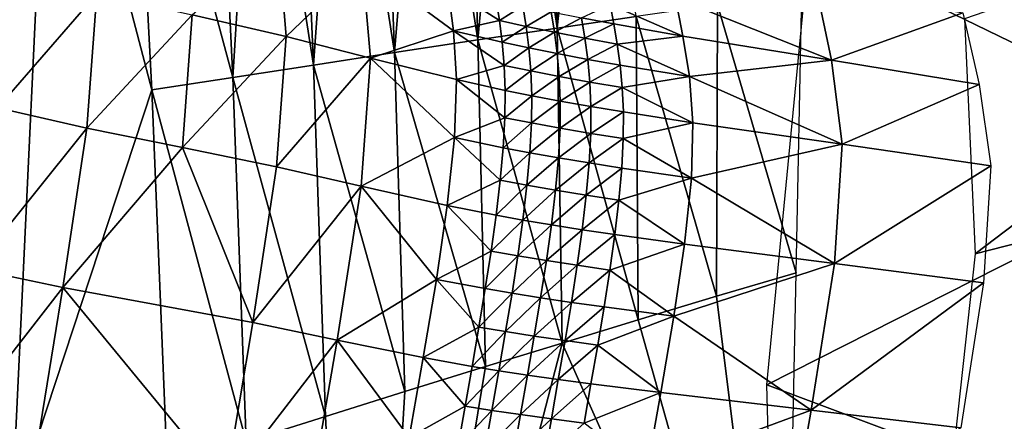
# Model space of a CAD drawing. Units: metres. Extents: x 185.35 to 187.75, y 196.21 to 198.47.
# Drawn here: x 186.52 to 186.55, y 197.8 to 197.82 of the extents above; entities that cross this region are included whole.
import ezdxf

# ---------------------------------------------------------------- set-up
doc = ezdxf.new("R2010")
doc.units = ezdxf.units.M
doc.linetypes.add('AUSGEZOGEN', pattern=[0])
doc.layers.add('VARIANTE-1-090615', color=7, linetype='AUSGEZOGEN', lineweight=13)

msp = doc.modelspace()

# ---------------------------------------------------------------- linework, layer by layer
at = {"layer": 'VARIANTE-1-090615', "color": 35, "linetype": 'AUSGEZOGEN', "lineweight": 25, "transparency": 33554687}
for points in [[(186.602921, 197.839938, 1.455469), (186.534437, 197.764138, 1.514593), (186.528444, 197.763995, 1.43796)], [(186.60979, 197.838436, 1.388015), (186.602921, 197.839938, 1.455469), (186.528444, 197.763995, 1.43796)], [(186.602921, 197.839938, 1.455469), (186.605202, 197.835883, 1.531118), (186.534437, 197.764138, 1.514593)], [(186.60979, 197.838436, 1.388015), (186.528444, 197.763995, 1.43796), (186.534367, 197.757489, 1.369601)], [(186.619181, 197.834704, 1.313268), (186.60979, 197.838436, 1.388015), (186.534367, 197.757489, 1.369601)], [(186.605202, 197.835883, 1.531118), (186.539938, 197.764137, 1.585776), (186.534437, 197.764138, 1.514593)], [(186.605202, 197.835883, 1.531118), (186.609532, 197.834298, 1.601879), (186.539938, 197.764137, 1.585776)], [(186.619181, 197.834704, 1.313268), (186.534367, 197.757489, 1.369601), (186.543037, 197.749102, 1.294166)], [(186.619181, 197.834704, 1.313268), (186.543037, 197.749102, 1.294166), (186.587488, 197.789995, 1.235645)], [(186.539938, 197.764137, 1.585776), (186.609532, 197.834298, 1.601879), (186.578687, 197.798444, 1.670525)], [(186.547531, 197.81772, 2.63099), (186.580372, 197.833555, 2.625194), (186.562239, 197.810563, 2.641299)], [(186.538745, 197.814781, 2.66158), (186.539941, 197.826327, 2.648177), (186.538515, 197.826316, 2.652902)], [(186.541486, 197.815187, 2.652095), (186.539941, 197.826327, 2.648177), (186.538745, 197.814781, 2.66158)], [(186.519763, 197.797812, 2.740283), (186.521097, 197.826164, 2.713195), (186.518193, 197.826136, 2.72318)], [(186.521097, 197.826164, 2.713195), (186.519763, 197.797812, 2.740283), (186.524638, 197.812638, 2.711835)], [(186.521097, 197.826164, 2.713195), (186.524638, 197.812638, 2.711835), (186.523923, 197.826193, 2.703265)], [(186.523923, 197.826193, 2.703265), (186.527449, 197.813062, 2.701728), (186.526818, 197.826208, 2.693143)], [(186.523923, 197.826193, 2.703265), (186.524638, 197.812638, 2.711835), (186.527449, 197.813062, 2.701728)], [(186.527449, 197.813062, 2.701728), (186.528269, 197.826219, 2.688062), (186.526818, 197.826208, 2.693143)], [(186.530264, 197.813497, 2.691572), (186.528269, 197.826219, 2.688062), (186.527449, 197.813062, 2.701728)], [(186.528269, 197.826219, 2.688062), (186.530264, 197.813497, 2.691572), (186.529719, 197.826233, 2.682973)], [(186.530264, 197.813497, 2.691572), (186.531165, 197.826249, 2.677883), (186.529719, 197.826233, 2.682973)], [(186.533082, 197.813938, 2.681391), (186.531165, 197.826249, 2.677883), (186.530264, 197.813497, 2.691572)], [(186.531165, 197.826249, 2.677883), (186.533082, 197.813938, 2.681391), (186.532619, 197.826265, 2.672784)], [(186.533082, 197.813938, 2.681391), (186.5341, 197.826281, 2.667662), (186.532619, 197.826265, 2.672784)], [(186.535977, 197.814376, 2.67115), (186.5341, 197.826281, 2.667662), (186.533082, 197.813938, 2.681391)], [(186.5341, 197.826281, 2.667662), (186.535977, 197.814376, 2.67115), (186.535623, 197.826294, 2.662508)], [(186.535977, 197.814376, 2.67115), (186.537071, 197.826305, 2.657684), (186.535623, 197.826294, 2.662508)], [(186.538745, 197.814781, 2.66158), (186.537071, 197.826305, 2.657684), (186.535977, 197.814376, 2.67115)], [(186.537071, 197.826305, 2.657684), (186.538745, 197.814781, 2.66158), (186.538515, 197.826316, 2.652902)], [(186.573355, 197.822153, 1.773582), (186.552923, 197.815106, 1.785285), (186.553296, 197.806918, 1.77019)], [(186.571733, 197.811632, 1.760267), (186.573355, 197.822153, 1.773582), (186.553296, 197.806918, 1.77019)], [(186.526034, 197.815244, 1.757167), (186.529034, 197.817883, 1.770043), (186.529303, 197.814493, 1.763334)], [(186.529303, 197.814493, 1.763334), (186.529034, 197.817883, 1.770043), (186.531957, 197.817039, 1.777156)], [(186.562239, 197.810563, 2.641299), (186.546037, 197.802351, 2.644255), (186.547531, 197.81772, 2.63099)], [(186.519265, 197.812011, 1.739609), (186.519614, 197.816798, 1.745786), (186.522714, 197.815995, 1.751717)], [(186.529303, 197.814493, 1.763334), (186.531957, 197.817039, 1.777156), (186.53224, 197.813741, 1.770526)], [(186.535136, 197.81469, 1.780236), (186.531957, 197.817039, 1.777156), (186.534937, 197.816195, 1.783579)], [(186.531957, 197.817039, 1.777156), (186.535136, 197.81469, 1.780236), (186.53224, 197.813741, 1.770526)], [(186.536735, 197.815049, 1.784161), (186.534937, 197.816195, 1.783579), (186.536624, 197.815773, 1.785837)], [(186.534937, 197.816195, 1.783579), (186.536735, 197.815049, 1.784161), (186.535136, 197.81469, 1.780236)], [(186.548287, 197.813662, 1.782773), (186.542857, 197.815837, 1.7896), (186.547748, 197.816266, 1.789467)], [(186.548287, 197.813662, 1.782773), (186.547748, 197.816266, 1.789467), (186.552857, 197.815321, 1.785934)], [(186.519265, 197.812011, 1.739609), (186.522714, 197.815995, 1.751717), (186.52237, 197.811293, 1.745622)], [(186.52237, 197.811293, 1.745622), (186.522714, 197.815995, 1.751717), (186.526034, 197.815244, 1.757167)], [(186.536735, 197.815049, 1.784161), (186.536624, 197.815773, 1.785837), (186.537547, 197.815562, 1.786606)], [(186.543121, 197.814506, 1.78624), (186.540591, 197.815608, 1.78883), (186.542857, 197.815837, 1.7896)], [(186.542857, 197.815837, 1.7896), (186.548287, 197.813662, 1.782773), (186.543121, 197.814506, 1.78624)], [(186.544327, 197.815593, 2.642136), (186.547061, 197.806253, 2.641139), (186.547259, 197.816, 2.631758)], [(186.536735, 197.815049, 1.784161), (186.537547, 197.815562, 1.786606), (186.537659, 197.814844, 1.784933)], [(186.537659, 197.814844, 1.784933), (186.537547, 197.815562, 1.786606), (186.538535, 197.815351, 1.787088)], [(186.537659, 197.814844, 1.784933), (186.538535, 197.815351, 1.787088), (186.538649, 197.814639, 1.785418)], [(186.538649, 197.814639, 1.785418), (186.538535, 197.815351, 1.787088), (186.539594, 197.81514, 1.787261)], [(186.539594, 197.81514, 1.787261), (186.540591, 197.815608, 1.78883), (186.540718, 197.814928, 1.787151)], [(186.540591, 197.815608, 1.78883), (186.543121, 197.814506, 1.78624), (186.540718, 197.814928, 1.787151)], [(186.541486, 197.815187, 2.652095), (186.544283, 197.805439, 2.651196), (186.544327, 197.815593, 2.642136)], [(186.544327, 197.815593, 2.642136), (186.544283, 197.805439, 2.651196), (186.547061, 197.806253, 2.641139)], [(186.52237, 197.811293, 1.745622), (186.526034, 197.815244, 1.757167), (186.525698, 197.810619, 1.751148)], [(186.525698, 197.810619, 1.751148), (186.526034, 197.815244, 1.757167), (186.529303, 197.814493, 1.763334)], [(186.535136, 197.81469, 1.780236), (186.536735, 197.815049, 1.784161), (186.536828, 197.814292, 1.782508)], [(186.536828, 197.814292, 1.782508), (186.536735, 197.815049, 1.784161), (186.537659, 197.814844, 1.784933)], [(186.538649, 197.814639, 1.785418), (186.539594, 197.81514, 1.787261), (186.53971, 197.814434, 1.785592)], [(186.538745, 197.814781, 2.66158), (186.541566, 197.804624, 2.660974), (186.541486, 197.815187, 2.652095)], [(186.53971, 197.814434, 1.785592), (186.539594, 197.81514, 1.787261), (186.540718, 197.814928, 1.787151)], [(186.541486, 197.815187, 2.652095), (186.541566, 197.804624, 2.660974), (186.544283, 197.805439, 2.651196)], [(186.548287, 197.813662, 1.782773), (186.552857, 197.815321, 1.785934), (186.55343, 197.812818, 1.779231)], [(186.53224, 197.813741, 1.770526), (186.535136, 197.81469, 1.780236), (186.535234, 197.81299, 1.777023)], [(186.536895, 197.813486, 1.780888), (186.535136, 197.81469, 1.780236), (186.536828, 197.814292, 1.782508)], [(186.535136, 197.81469, 1.780236), (186.536895, 197.813486, 1.780888), (186.535234, 197.81299, 1.777023)], [(186.535977, 197.814376, 2.67115), (186.538916, 197.803811, 2.670433), (186.538745, 197.814781, 2.66158)], [(186.536828, 197.814292, 1.782508), (186.537659, 197.814844, 1.784933), (186.537754, 197.814093, 1.783283)], [(186.537754, 197.814093, 1.783283), (186.537659, 197.814844, 1.784933), (186.538649, 197.814639, 1.785418)], [(186.538745, 197.814781, 2.66158), (186.538916, 197.803811, 2.670433), (186.541566, 197.804624, 2.660974)], [(186.53971, 197.814434, 1.785592), (186.540718, 197.814928, 1.787151), (186.540835, 197.814229, 1.785483)], [(186.543121, 197.814506, 1.78624), (186.540835, 197.814229, 1.785483), (186.540718, 197.814928, 1.787151)], [(186.525698, 197.810619, 1.751148), (186.529303, 197.814493, 1.763334), (186.528975, 197.809946, 1.757397)], [(186.528975, 197.809946, 1.757397), (186.529303, 197.814493, 1.763334), (186.53224, 197.813741, 1.770526)], [(186.533082, 197.813938, 2.681391), (186.536249, 197.802998, 2.679948), (186.535977, 197.814376, 2.67115)], [(186.535977, 197.814376, 2.67115), (186.536249, 197.802998, 2.679948), (186.538916, 197.803811, 2.670433)], [(186.537754, 197.814093, 1.783283), (186.538649, 197.814639, 1.785418), (186.538745, 197.813894, 1.78377)], [(186.538745, 197.813894, 1.78377), (186.538649, 197.814639, 1.785418), (186.53971, 197.814434, 1.785592)], [(186.538745, 197.813894, 1.78377), (186.53971, 197.814434, 1.785592), (186.539807, 197.813695, 1.783946)], [(186.539807, 197.813695, 1.783946), (186.53971, 197.814434, 1.785592), (186.540835, 197.814229, 1.785483)], [(186.543344, 197.813098, 1.78293), (186.540835, 197.814229, 1.785483), (186.543121, 197.814506, 1.78624)], [(186.548287, 197.813662, 1.782773), (186.543344, 197.813098, 1.78293), (186.543121, 197.814506, 1.78624)], [(186.536895, 197.813486, 1.780888), (186.536828, 197.814292, 1.782508), (186.537754, 197.814093, 1.783283)], [(186.536895, 197.813486, 1.780888), (186.537754, 197.814093, 1.783283), (186.537822, 197.813292, 1.781666)], [(186.537822, 197.813292, 1.781666), (186.537754, 197.814093, 1.783283), (186.538745, 197.813894, 1.78377)], [(186.539807, 197.813695, 1.783946), (186.540835, 197.814229, 1.785483), (186.540934, 197.813496, 1.783839)], [(186.540835, 197.814229, 1.785483), (186.543344, 197.813098, 1.78293), (186.540934, 197.813496, 1.783839)], [(186.528975, 197.809946, 1.757397), (186.53224, 197.813741, 1.770526), (186.531916, 197.809273, 1.764677)], [(186.530264, 197.813497, 2.691572), (186.533437, 197.802124, 2.690134), (186.533082, 197.813938, 2.681391)], [(186.53224, 197.813741, 1.770526), (186.535167, 197.810973, 1.774022), (186.531916, 197.809273, 1.764677)], [(186.535167, 197.810973, 1.774022), (186.53224, 197.813741, 1.770526), (186.535234, 197.81299, 1.777023)], [(186.533082, 197.813938, 2.681391), (186.533437, 197.802124, 2.690134), (186.536249, 197.802998, 2.679948)], [(186.537822, 197.813292, 1.781666), (186.538745, 197.813894, 1.78377), (186.538814, 197.813099, 1.782155)], [(186.538814, 197.813099, 1.782155), (186.538745, 197.813894, 1.78377), (186.539807, 197.813695, 1.783946)], [(186.538814, 197.813099, 1.782155), (186.539807, 197.813695, 1.783946), (186.539878, 197.812905, 1.782334)], [(186.539878, 197.812905, 1.782334), (186.539807, 197.813695, 1.783946), (186.540934, 197.813496, 1.783839)], [(186.548659, 197.810736, 1.776285), (186.543344, 197.813098, 1.78293), (186.548287, 197.813662, 1.782773)], [(186.548659, 197.810736, 1.776285), (186.548287, 197.813662, 1.782773), (186.55343, 197.812818, 1.779231)], [(186.527449, 197.813062, 2.701728), (186.530677, 197.801247, 2.700286), (186.530264, 197.813497, 2.691572)], [(186.530264, 197.813497, 2.691572), (186.530677, 197.801247, 2.700286), (186.533437, 197.802124, 2.690134)], [(186.535234, 197.81299, 1.777023), (186.536895, 197.813486, 1.780888), (186.536929, 197.812614, 1.779311)], [(186.536929, 197.812614, 1.779311), (186.536895, 197.813486, 1.780888), (186.537822, 197.813292, 1.781666)], [(186.539878, 197.812905, 1.782334), (186.540934, 197.813496, 1.783839), (186.541007, 197.812712, 1.782227)], [(186.543344, 197.813098, 1.78293), (186.541007, 197.812712, 1.782227), (186.540934, 197.813496, 1.783839)], [(186.524638, 197.812638, 2.711835), (186.527921, 197.800377, 2.710407), (186.527449, 197.813062, 2.701728)], [(186.527449, 197.813062, 2.701728), (186.527921, 197.800377, 2.710407), (186.530677, 197.801247, 2.700286)], [(186.535234, 197.81299, 1.777023), (186.536921, 197.811663, 1.777787), (186.535167, 197.810973, 1.774022)], [(186.536921, 197.811663, 1.777787), (186.535234, 197.81299, 1.777023), (186.536929, 197.812614, 1.779311)], [(186.536929, 197.812614, 1.779311), (186.537822, 197.813292, 1.781666), (186.537857, 197.812427, 1.780091)], [(186.537857, 197.812427, 1.780091), (186.537822, 197.813292, 1.781666), (186.538814, 197.813099, 1.782155)], [(186.537857, 197.812427, 1.780091), (186.538814, 197.813099, 1.782155), (186.53885, 197.812239, 1.780584)], [(186.53885, 197.812239, 1.780584), (186.538814, 197.813099, 1.782155), (186.539878, 197.812905, 1.782334)], [(186.543462, 197.811487, 1.779754), (186.541007, 197.812712, 1.782227), (186.543344, 197.813098, 1.78293)], [(186.543344, 197.813098, 1.78293), (186.548659, 197.810736, 1.776285), (186.543462, 197.811487, 1.779754)], [(186.524638, 197.812638, 2.711835), (186.519763, 197.797812, 2.740283), (186.52517, 197.799518, 2.72048)], [(186.524638, 197.812638, 2.711835), (186.52517, 197.799518, 2.72048), (186.527921, 197.800377, 2.710407)], [(186.536921, 197.811663, 1.777787), (186.536929, 197.812614, 1.779311), (186.537857, 197.812427, 1.780091)], [(186.53885, 197.812239, 1.780584), (186.539878, 197.812905, 1.782334), (186.539915, 197.812051, 1.780764)], [(186.539915, 197.812051, 1.780764), (186.539878, 197.812905, 1.782334), (186.541007, 197.812712, 1.782227)], [(186.539915, 197.812051, 1.780764), (186.541007, 197.812712, 1.782227), (186.541045, 197.811863, 1.780659)], [(186.541007, 197.812712, 1.782227), (186.543462, 197.811487, 1.779754), (186.541045, 197.811863, 1.780659)], [(186.548659, 197.810736, 1.776285), (186.55343, 197.812818, 1.779231), (186.553832, 197.809985, 1.77274)], [(186.536921, 197.811663, 1.777787), (186.537857, 197.812427, 1.780091), (186.53785, 197.811481, 1.778571)], [(186.53785, 197.811481, 1.778571), (186.537857, 197.812427, 1.780091), (186.53885, 197.812239, 1.780584)], [(186.518438, 197.806396, 1.734191), (186.519265, 197.812011, 1.739609), (186.52237, 197.811293, 1.745622)], [(186.53785, 197.811481, 1.778571), (186.53885, 197.812239, 1.780584), (186.538845, 197.811298, 1.779066)], [(186.538845, 197.811298, 1.779066), (186.53885, 197.812239, 1.780584), (186.539915, 197.812051, 1.780764)], [(186.538845, 197.811298, 1.779066), (186.539915, 197.812051, 1.780764), (186.539911, 197.811116, 1.779249)], [(186.539911, 197.811116, 1.779249), (186.539915, 197.812051, 1.780764), (186.541045, 197.811863, 1.780659)], [(186.535167, 197.810973, 1.774022), (186.536921, 197.811663, 1.777787), (186.536865, 197.810618, 1.776326)], [(186.536865, 197.810618, 1.776326), (186.536921, 197.811663, 1.777787), (186.53785, 197.811481, 1.778571)], [(186.539911, 197.811116, 1.779249), (186.541045, 197.811863, 1.780659), (186.541042, 197.810933, 1.779145)], [(186.543462, 197.811487, 1.779754), (186.541042, 197.810933, 1.779145), (186.541045, 197.811863, 1.780659)], [(186.571733, 197.811632, 1.760267), (186.553296, 197.806918, 1.77019), (186.552089, 197.795885, 1.756826)], [(186.571733, 197.811632, 1.760267), (186.552089, 197.795885, 1.756826), (186.559231, 197.790221, 1.747046)], [(186.518438, 197.806396, 1.734191), (186.52237, 197.811293, 1.745622), (186.52154, 197.805745, 1.740295)], [(186.525698, 197.810619, 1.751148), (186.52154, 197.805745, 1.740295), (186.52237, 197.811293, 1.745622)], [(186.536865, 197.810618, 1.776326), (186.53785, 197.811481, 1.778571), (186.537795, 197.810441, 1.777114)], [(186.537795, 197.810441, 1.777114), (186.53785, 197.811481, 1.778571), (186.538845, 197.811298, 1.779066)], [(186.537795, 197.810441, 1.777114), (186.538845, 197.811298, 1.779066), (186.53879, 197.810263, 1.777612)], [(186.53879, 197.810263, 1.777612), (186.538845, 197.811298, 1.779066), (186.539911, 197.811116, 1.779249)], [(186.543412, 197.809553, 1.776795), (186.541042, 197.810933, 1.779145), (186.543462, 197.811487, 1.779754)], [(186.548659, 197.810736, 1.776285), (186.543412, 197.809553, 1.776795), (186.543462, 197.811487, 1.779754)], [(186.531916, 197.809273, 1.764677), (186.535167, 197.810973, 1.774022), (186.534916, 197.8086, 1.771258)], [(186.535167, 197.810973, 1.774022), (186.536761, 197.809481, 1.774927), (186.534916, 197.8086, 1.771258)], [(186.536761, 197.809481, 1.774927), (186.535167, 197.810973, 1.774022), (186.536865, 197.810618, 1.776326)], [(186.53879, 197.810263, 1.777612), (186.539911, 197.811116, 1.779249), (186.539857, 197.810086, 1.777797)], [(186.539857, 197.810086, 1.777797), (186.539911, 197.811116, 1.779249), (186.541042, 197.810933, 1.779145)], [(186.539857, 197.810086, 1.777797), (186.541042, 197.810933, 1.779145), (186.540989, 197.809908, 1.777695)], [(186.541042, 197.810933, 1.779145), (186.543412, 197.809553, 1.776795), (186.540989, 197.809908, 1.777695)], [(186.52154, 197.805745, 1.740295), (186.525698, 197.810619, 1.751148), (186.528145, 197.804524, 1.752243)], [(186.528145, 197.804524, 1.752243), (186.525698, 197.810619, 1.751148), (186.528975, 197.809946, 1.757397)], [(186.536761, 197.809481, 1.774927), (186.536865, 197.810618, 1.776326), (186.537795, 197.810441, 1.777114)], [(186.548392, 197.80658, 1.770617), (186.543412, 197.809553, 1.776795), (186.548659, 197.810736, 1.776285)], [(186.546037, 197.802351, 2.644255), (186.562239, 197.810563, 2.641299), (186.55426, 197.79927, 2.649968)], [(186.548392, 197.80658, 1.770617), (186.548659, 197.810736, 1.776285), (186.553832, 197.809985, 1.77274)], [(186.562239, 197.810563, 2.641299), (186.562284, 197.80344, 2.648478), (186.55426, 197.79927, 2.649968)], [(186.536761, 197.809481, 1.774927), (186.537795, 197.810441, 1.777114), (186.537691, 197.809308, 1.775718)], [(186.537691, 197.809308, 1.775718), (186.537795, 197.810441, 1.777114), (186.53879, 197.810263, 1.777612)], [(186.537691, 197.809308, 1.775718), (186.53879, 197.810263, 1.777612), (186.538687, 197.809135, 1.77622)], [(186.538687, 197.809135, 1.77622), (186.53879, 197.810263, 1.777612), (186.539857, 197.810086, 1.777797)], [(186.528145, 197.804524, 1.752243), (186.528975, 197.809946, 1.757397), (186.531916, 197.809273, 1.764677)], [(186.538687, 197.809135, 1.77622), (186.539857, 197.810086, 1.777797), (186.539755, 197.808962, 1.776407)], [(186.539755, 197.808962, 1.776407), (186.539857, 197.810086, 1.777797), (186.540989, 197.809908, 1.777695)], [(186.539755, 197.808962, 1.776407), (186.540989, 197.809908, 1.777695), (186.540888, 197.80879, 1.776308)], [(186.543412, 197.809553, 1.776795), (186.540888, 197.80879, 1.776308), (186.540989, 197.809908, 1.777695)], [(186.548392, 197.80658, 1.770617), (186.553832, 197.809985, 1.77274), (186.553587, 197.805907, 1.767079)], [(186.543172, 197.807253, 1.774078), (186.540888, 197.80879, 1.776308), (186.543412, 197.809553, 1.776795)], [(186.543412, 197.809553, 1.776795), (186.548392, 197.80658, 1.770617), (186.543172, 197.807253, 1.774078)], [(186.528145, 197.804524, 1.752243), (186.531916, 197.809273, 1.764677), (186.531084, 197.803914, 1.759621)], [(186.531916, 197.809273, 1.764677), (186.534538, 197.80603, 1.76873), (186.531084, 197.803914, 1.759621)], [(186.534538, 197.80603, 1.76873), (186.531916, 197.809273, 1.764677), (186.534916, 197.8086, 1.771258)], [(186.534916, 197.8086, 1.771258), (186.536761, 197.809481, 1.774927), (186.536615, 197.808263, 1.77358)], [(186.536615, 197.808263, 1.77358), (186.536761, 197.809481, 1.774927), (186.537691, 197.809308, 1.775718)], [(186.536615, 197.808263, 1.77358), (186.537691, 197.809308, 1.775718), (186.537546, 197.808095, 1.774376)], [(186.537546, 197.808095, 1.774376), (186.537691, 197.809308, 1.775718), (186.538687, 197.809135, 1.77622)], [(186.537546, 197.808095, 1.774376), (186.538687, 197.809135, 1.77622), (186.538543, 197.807927, 1.77488)], [(186.538543, 197.807927, 1.77488), (186.538687, 197.809135, 1.77622), (186.539755, 197.808962, 1.776407)], [(186.538543, 197.807927, 1.77488), (186.539755, 197.808962, 1.776407), (186.539611, 197.807758, 1.77507)], [(186.539611, 197.807758, 1.77507), (186.539755, 197.808962, 1.776407), (186.540888, 197.80879, 1.776308)], [(186.534916, 197.8086, 1.771258), (186.53644, 197.807012, 1.772309), (186.534538, 197.80603, 1.76873)], [(186.53644, 197.807012, 1.772309), (186.534916, 197.8086, 1.771258), (186.536615, 197.808263, 1.77358)], [(186.539611, 197.807758, 1.77507), (186.540888, 197.80879, 1.776308), (186.540745, 197.80759, 1.774973)], [(186.540888, 197.80879, 1.776308), (186.543172, 197.807253, 1.774078), (186.540745, 197.80759, 1.774973)], [(186.53644, 197.807012, 1.772309), (186.536615, 197.808263, 1.77358), (186.537546, 197.808095, 1.774376)], [(186.53644, 197.807012, 1.772309), (186.537546, 197.808095, 1.774376), (186.537371, 197.806848, 1.773109)], [(186.537371, 197.806848, 1.773109), (186.537546, 197.808095, 1.774376), (186.538543, 197.807927, 1.77488)], [(186.537371, 197.806848, 1.773109), (186.538543, 197.807927, 1.77488), (186.538368, 197.806684, 1.773617)], [(186.538368, 197.806684, 1.773617), (186.538543, 197.807927, 1.77488), (186.539611, 197.807758, 1.77507)], [(186.538368, 197.806684, 1.773617), (186.539611, 197.807758, 1.77507), (186.539437, 197.80652, 1.77381)], [(186.539437, 197.80652, 1.77381), (186.539611, 197.807758, 1.77507), (186.540745, 197.80759, 1.774973)], [(186.539437, 197.80652, 1.77381), (186.540745, 197.80759, 1.774973), (186.540572, 197.806356, 1.773715)], [(186.543172, 197.807253, 1.774078), (186.540572, 197.806356, 1.773715), (186.540745, 197.80759, 1.774973)], [(186.542803, 197.804749, 1.771601), (186.540572, 197.806356, 1.773715), (186.543172, 197.807253, 1.774078)], [(186.548392, 197.80658, 1.770617), (186.542803, 197.804749, 1.771601), (186.543172, 197.807253, 1.774078)], [(186.534538, 197.80603, 1.76873), (186.53644, 197.807012, 1.772309), (186.536238, 197.80571, 1.771071)], [(186.536238, 197.80571, 1.771071), (186.53644, 197.807012, 1.772309), (186.537371, 197.806848, 1.773109)], [(186.536238, 197.80571, 1.771071), (186.537371, 197.806848, 1.773109), (186.53717, 197.805549, 1.771874)], [(186.53717, 197.805549, 1.771874), (186.537371, 197.806848, 1.773109), (186.538368, 197.806684, 1.773617)], [(186.53717, 197.805549, 1.771874), (186.538368, 197.806684, 1.773617), (186.538167, 197.805389, 1.772386)], [(186.538167, 197.805389, 1.772386), (186.538368, 197.806684, 1.773617), (186.539437, 197.80652, 1.77381)], [(186.538167, 197.805389, 1.772386), (186.539437, 197.80652, 1.77381), (186.539237, 197.805229, 1.772582)], [(186.539237, 197.805229, 1.772582), (186.539437, 197.80652, 1.77381), (186.540572, 197.806356, 1.773715)], [(186.547584, 197.801472, 1.765778), (186.542803, 197.804749, 1.771601), (186.548392, 197.80658, 1.770617)], [(186.547584, 197.801472, 1.765778), (186.548392, 197.80658, 1.770617), (186.553587, 197.805907, 1.767079)], [(186.517494, 197.800558, 1.72884), (186.518438, 197.806396, 1.734191), (186.52154, 197.805745, 1.740295)], [(186.539237, 197.805229, 1.772582), (186.540572, 197.806356, 1.773715), (186.540373, 197.805069, 1.772489)], [(186.540572, 197.806356, 1.773715), (186.542803, 197.804749, 1.771601), (186.540373, 197.805069, 1.772489)], [(186.547061, 197.806253, 2.641139), (186.544283, 197.805439, 2.651196), (186.546659, 197.786463, 2.659793)], [(186.531084, 197.803914, 1.759621), (186.534538, 197.80603, 1.76873), (186.534081, 197.803303, 1.766294)], [(186.534538, 197.80603, 1.76873), (186.536017, 197.804368, 1.769856), (186.534081, 197.803303, 1.766294)], [(186.536017, 197.804368, 1.769856), (186.534538, 197.80603, 1.76873), (186.536238, 197.80571, 1.771071)], [(186.547584, 197.801472, 1.765778), (186.553587, 197.805907, 1.767079), (186.552793, 197.800862, 1.762258)], [(186.517494, 197.800558, 1.72884), (186.52154, 197.805745, 1.740295), (186.52059, 197.799966, 1.735044)], [(186.52154, 197.805745, 1.740295), (186.527191, 197.798856, 1.747183), (186.52059, 197.799966, 1.735044)], [(186.52154, 197.805745, 1.740295), (186.528145, 197.804524, 1.752243), (186.527191, 197.798856, 1.747183)], [(186.536017, 197.804368, 1.769856), (186.536238, 197.80571, 1.771071), (186.53717, 197.805549, 1.771874)], [(186.536017, 197.804368, 1.769856), (186.53717, 197.805549, 1.771874), (186.536948, 197.804211, 1.770663)], [(186.536948, 197.804211, 1.770663), (186.53717, 197.805549, 1.771874), (186.538167, 197.805389, 1.772386)], [(186.541566, 197.804624, 2.660974), (186.546659, 197.786463, 2.659793), (186.544283, 197.805439, 2.651196)], [(186.536948, 197.804211, 1.770663), (186.538167, 197.805389, 1.772386), (186.537946, 197.804055, 1.771179)], [(186.537946, 197.804055, 1.771179), (186.538167, 197.805389, 1.772386), (186.539237, 197.805229, 1.772582)], [(186.537946, 197.804055, 1.771179), (186.539237, 197.805229, 1.772582), (186.539016, 197.803899, 1.771378)], [(186.539016, 197.803899, 1.771378), (186.539237, 197.805229, 1.772582), (186.540373, 197.805069, 1.772489)], [(186.539016, 197.803899, 1.771378), (186.540373, 197.805069, 1.772489), (186.540152, 197.803742, 1.771288)], [(186.542803, 197.804749, 1.771601), (186.540152, 197.803742, 1.771288), (186.540373, 197.805069, 1.772489)], [(186.54235, 197.802083, 1.769222), (186.540152, 197.803742, 1.771288), (186.542803, 197.804749, 1.771601)], [(186.542803, 197.804749, 1.771601), (186.547584, 197.801472, 1.765778), (186.54235, 197.802083, 1.769222)], [(186.527191, 197.798856, 1.747183), (186.528145, 197.804524, 1.752243), (186.531084, 197.803914, 1.759621)], [(186.538916, 197.803811, 2.670433), (186.546659, 197.786463, 2.659793), (186.541566, 197.804624, 2.660974)], [(186.534081, 197.803303, 1.766294), (186.536017, 197.804368, 1.769856), (186.535781, 197.802998, 1.768655)], [(186.535781, 197.802998, 1.768655), (186.536017, 197.804368, 1.769856), (186.536948, 197.804211, 1.770663)], [(186.535781, 197.802998, 1.768655), (186.536948, 197.804211, 1.770663), (186.536713, 197.802846, 1.769468)], [(186.536713, 197.802846, 1.769468), (186.536948, 197.804211, 1.770663), (186.537946, 197.804055, 1.771179)], [(186.536713, 197.802846, 1.769468), (186.537946, 197.804055, 1.771179), (186.537711, 197.802693, 1.769987)], [(186.537711, 197.802693, 1.769987), (186.537946, 197.804055, 1.771179), (186.539016, 197.803899, 1.771378)], [(186.527191, 197.798856, 1.747183), (186.531084, 197.803914, 1.759621), (186.530124, 197.798302, 1.754667)], [(186.531084, 197.803914, 1.759621), (186.533594, 197.800517, 1.763882), (186.530124, 197.798302, 1.754667)], [(186.533594, 197.800517, 1.763882), (186.531084, 197.803914, 1.759621), (186.534081, 197.803303, 1.766294)], [(186.546659, 197.786463, 2.659793), (186.538916, 197.803811, 2.670433), (186.531905, 197.77675, 2.716267)], [(186.536249, 197.802998, 2.679948), (186.531905, 197.77675, 2.716267), (186.538916, 197.803811, 2.670433)], [(186.537711, 197.802693, 1.769987), (186.539016, 197.803899, 1.771378), (186.538781, 197.80254, 1.770189)], [(186.538781, 197.80254, 1.770189), (186.539016, 197.803899, 1.771378), (186.540152, 197.803742, 1.771288)], [(186.538781, 197.80254, 1.770189), (186.540152, 197.803742, 1.771288), (186.539918, 197.802388, 1.770102)], [(186.540152, 197.803742, 1.771288), (186.54235, 197.802083, 1.769222), (186.539918, 197.802388, 1.770102)], [(186.562284, 197.80344, 2.648478), (186.5553, 197.796502, 2.65291), (186.55426, 197.79927, 2.649968)], [(186.534081, 197.803303, 1.766294), (186.535538, 197.801614, 1.767461), (186.533594, 197.800517, 1.763882)], [(186.535538, 197.801614, 1.767461), (186.534081, 197.803303, 1.766294), (186.535781, 197.802998, 1.768655)], [(186.533437, 197.802124, 2.690134), (186.531905, 197.77675, 2.716267), (186.536249, 197.802998, 2.679948)], [(186.535538, 197.801614, 1.767461), (186.535781, 197.802998, 1.768655), (186.536713, 197.802846, 1.769468)], [(186.535538, 197.801614, 1.767461), (186.536713, 197.802846, 1.769468), (186.53647, 197.801465, 1.768278)], [(186.53647, 197.801465, 1.768278), (186.536713, 197.802846, 1.769468), (186.537711, 197.802693, 1.769987)], [(186.53647, 197.801465, 1.768278), (186.537711, 197.802693, 1.769987), (186.537468, 197.801316, 1.768801)], [(186.537468, 197.801316, 1.768801), (186.537711, 197.802693, 1.769987), (186.538781, 197.80254, 1.770189)], [(186.537468, 197.801316, 1.768801), (186.538781, 197.80254, 1.770189), (186.538539, 197.801167, 1.769007)], [(186.538539, 197.801167, 1.769007), (186.538781, 197.80254, 1.770189), (186.539918, 197.802388, 1.770102)], [(186.538539, 197.801167, 1.769007), (186.539918, 197.802388, 1.770102), (186.539676, 197.801018, 1.768923)], [(186.54235, 197.802083, 1.769222), (186.539676, 197.801018, 1.768923), (186.539918, 197.802388, 1.770102)], [(186.55426, 197.79927, 2.649968), (186.546235, 197.795099, 2.651458), (186.546037, 197.802351, 2.644255)], [(186.530677, 197.801247, 2.700286), (186.531905, 197.77675, 2.716267), (186.533437, 197.802124, 2.690134)], [(186.541867, 197.799353, 1.766871), (186.539676, 197.801018, 1.768923), (186.54235, 197.802083, 1.769222)], [(186.547584, 197.801472, 1.765778), (186.541867, 197.799353, 1.766871), (186.54235, 197.802083, 1.769222)], [(186.533594, 197.800517, 1.763882), (186.535538, 197.801614, 1.767461), (186.535294, 197.800226, 1.766265)], [(186.535294, 197.800226, 1.766265), (186.535538, 197.801614, 1.767461), (186.53647, 197.801465, 1.768278)], [(186.535294, 197.800226, 1.766265), (186.53647, 197.801465, 1.768278), (186.536225, 197.80008, 1.767086)], [(186.536225, 197.80008, 1.767086), (186.53647, 197.801465, 1.768278), (186.537468, 197.801316, 1.768801)], [(186.536225, 197.80008, 1.767086), (186.537468, 197.801316, 1.768801), (186.537224, 197.799935, 1.767613)], [(186.537224, 197.799935, 1.767613), (186.537468, 197.801316, 1.768801), (186.538539, 197.801167, 1.769007)], [(186.546639, 197.796083, 1.761075), (186.541867, 197.799353, 1.766871), (186.547584, 197.801472, 1.765778)], [(186.546639, 197.796083, 1.761075), (186.547584, 197.801472, 1.765778), (186.552793, 197.800862, 1.762258)], [(186.527921, 197.800377, 2.710407), (186.531905, 197.77675, 2.716267), (186.530677, 197.801247, 2.700286)], [(186.537224, 197.799935, 1.767613), (186.538539, 197.801167, 1.769007), (186.538295, 197.799789, 1.767823)], [(186.538295, 197.799789, 1.767823), (186.538539, 197.801167, 1.769007), (186.539676, 197.801018, 1.768923)]]:
    msp.add_3dface(points, dxfattribs=at)

doc.saveas('drawing.dxf')
